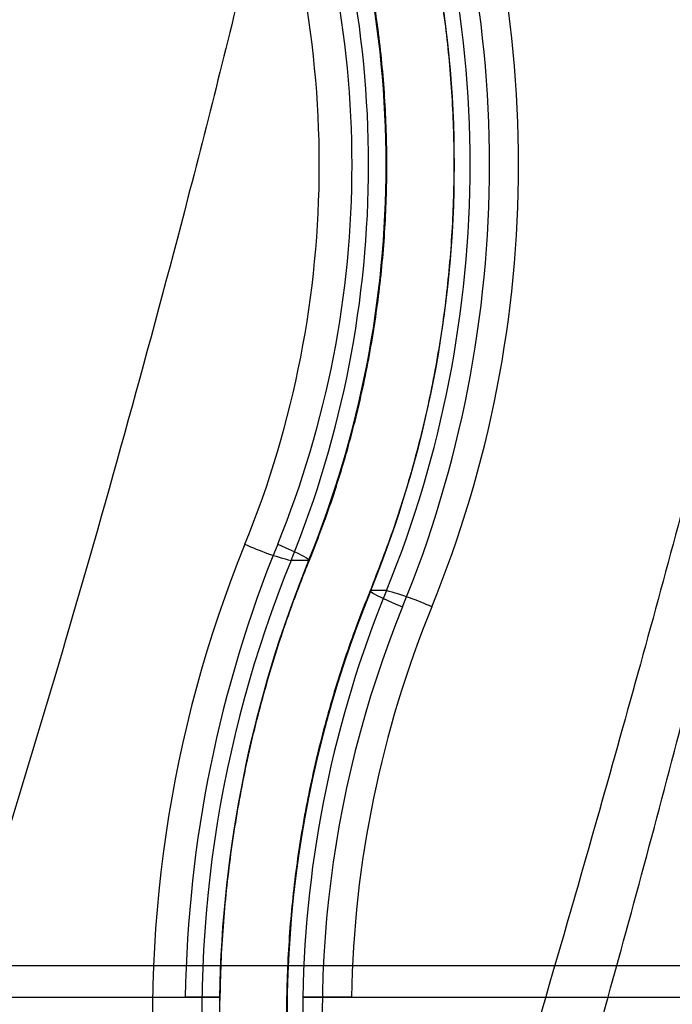
# Model space of a CAD drawing. Units: millimetres. Extents: x 17585 to 24562, y 29406 to 35221.
# Drawn here: x 20188 to 20234, y 31635 to 31704 of the extents above; entities that cross this region are included whole.
import ezdxf

# ---------------------------------------------------------------- set-up
doc = ezdxf.new("R2010")
doc.units = ezdxf.units.MM
doc.header["$LTSCALE"] = 200
doc.layers.add('OTWORY_MONTAŻOWE', color=1, linetype='Continuous')

msp = doc.modelspace()

# ---------------------------------------------------------------- linework, layer by layer
at = {"color": 7, "linetype": 'Continuous', "lineweight": 25}
for p, q in [((20208.362, 31666.032), (20207.115, 31666.032)), ((20213.865, 31663.896), (20212.755, 31663.896)), ((22107.167, 31637.346), (20040.065, 31637.346)), ((20174.003, 31635.146), (20202.05, 31635.146)), ((20174.537, 31635.146), (20199.632, 31635.146)), ((20207.953, 31635.146), (20236.099, 31635.146)), ((20211.391, 31635.146), (20236.575, 31635.146))]:
    msp.add_line(p, q, dxfattribs=at)
at = {"color": 7, "linetype": 'Continuous', "lineweight": 25, "flags": 128}
for points in [[(20206.169, 31667.181), (20206.691, 31666.957), (20207.172, 31666.741), (20207.594, 31666.542), (20207.941, 31666.368), (20208.199, 31666.225), (20208.359, 31666.119), (20208.414, 31666.054), (20208.362, 31666.032)], [(20212.755, 31663.896), (20212.714, 31663.874), (20212.781, 31663.809), (20212.951, 31663.702), (20213.219, 31663.559), (20213.575, 31663.385), (20214.004, 31663.187), (20214.49, 31662.971), (20215.015, 31662.747)]]:
    msp.add_lwpolyline(points, dxfattribs=at)
at = {"color": 7, "linetype": 'Continuous', "lineweight": 25}
for centre, radius, start, end in [((20138.585, 31694.021), 82.581, 337.74614, 22.25386), ((20140.647, 31694.021), 82.581, 337.74614, 22.25386), ((20139.136, 31694.021), 79.543, 337.74531, 22.25469), ((20140.247, 31694.021), 79.543, 337.74531, 22.25469), ((20138.47, 31694.021), 74.132, 337.81724, 22.18276), ((20139.716, 31694.021), 74.132, 337.81724, 22.18276), ((20138.028, 31694.021), 71.088, 337.81724, 22.18276), ((20140.343, 31694.021), 71.088, 337.81724, 22.18276), ((20285.783, 31633.775), 88.478, 157.81709, 185.4978), ((20288.037, 31633.79), 88.416, 157.81133, 179.1212), ((20211.546, 31683.803), 18.315, 245.16748, 256.00013), ((20286.226, 31633.775), 85.434, 157.81709, 185.4978), ((20287.413, 31633.789), 85.374, 157.81129, 179.08951), ((20286.383, 31633.77), 79.553, 157.74741, 189.82731), ((20287.432, 31633.785), 79.491, 157.74052, 179.01879), ((20208.889, 31644.929), 19.609, 65.31919, 75.29929), ((20285.834, 31633.77), 76.518, 157.74741, 189.82731), ((20287.836, 31633.784), 76.457, 157.74049, 178.97953), ((20287.606, 31633.771), 85.567, 179.07926, 181.08816), ((20287.575, 31633.771), 79.634, 179.01066, 181.16925)]:
    msp.add_arc(centre, radius, start, end, dxfattribs=at)
for points, knots in [([(20259.563, 31779.986), (20259.161, 31775.957), (20258.37, 31768.034), (20256.397, 31756.439), (20254.097, 31745.313), (20251.552, 31734.627), (20248.741, 31723.686), (20245.772, 31712.536), (20242.806, 31701.218), (20240.213, 31690.425), (20237.49, 31679.731), (20234.704, 31669.157), (20231.853, 31658.691), (20227.262, 31642.322), (20220.8, 31620.333), (20212.359, 31593.027), (20203.738, 31566.314), (20194.833, 31540.143), (20185.68, 31514.619), (20175.435, 31489.614), (20164.074, 31465.075), (20155.625, 31449.217), (20151.403, 31441.292)], [0, 0, 0, 0, 0.028907, 0.056856, 0.084017, 0.110515, 0.13645, 0.166958, 0.196965, 0.226699, 0.256386, 0.286031, 0.315606, 0.345119, 0.426028, 0.506715, 0.588183, 0.669806, 0.751861, 0.834697, 0.917398, 1, 1, 1, 1]), ([(20154.395, 31445.051), (20155.461, 31446.969), (20157.454, 31450.554), (20160.18, 31455.588), (20162.465, 31459.88), (20164.322, 31463.422), (20165.855, 31466.383), (20167.221, 31469.049), (20169.429, 31473.405), (20172.605, 31479.802), (20175.849, 31486.561), (20178.365, 31491.943), (20180.095, 31495.702), (20181.845, 31499.566), (20183.584, 31503.47), (20185.197, 31507.154), (20186.553, 31510.3), (20187.584, 31512.722), (20188.317, 31514.461), (20188.893, 31515.834), (20189.431, 31517.126), (20190.249, 31519.1), (20191.423, 31521.964), (20192.997, 31525.872), (20194.791, 31530.404), (20196.735, 31535.397), (20199.338, 31542.204), (20202.598, 31550.96), (20206.523, 31561.88), (20210.6, 31573.645), (20214.757, 31586.117), (20219.709, 31601.585), (20225.268, 31619.898), (20231.274, 31641.101), (20235.751, 31658.153), (20238.848, 31670.687), (20240.681, 31678.367), (20242.33, 31685.508), (20243.801, 31692.096), (20245.106, 31698.117), (20246.176, 31703.246), (20247.105, 31707.712), (20247.959, 31711.751), (20248.835, 31715.884), (20249.72, 31720.053), (20250.622, 31724.327), (20251.553, 31728.803), (20252.559, 31733.727), (20253.465, 31738.293), (20254.205, 31742.152), (20254.791, 31745.301), (20255.381, 31748.578), (20256.059, 31752.514), (20256.833, 31757.319), (20257.613, 31762.682), (20258.325, 31768.068), (20258.944, 31773.209), (20259.248, 31776.459), (20259.398, 31778.066)], [0, 0, 0, 0, 0.019621, 0.036665, 0.051132, 0.063022, 0.072352, 0.080858, 0.089712, 0.11586, 0.144431, 0.156365, 0.168597, 0.181126, 0.193955, 0.206438, 0.216701, 0.224237, 0.229695, 0.233373, 0.237367, 0.242088, 0.252323, 0.264867, 0.279571, 0.295629, 0.31243, 0.344282, 0.378503, 0.415093, 0.45402, 0.493751, 0.556744, 0.619888, 0.683249, 0.707147, 0.729416, 0.750053, 0.769043, 0.78637, 0.801989, 0.813372, 0.824722, 0.836273, 0.848182, 0.859332, 0.872302, 0.885789, 0.899277, 0.908474, 0.915975, 0.923678, 0.933644, 0.945954, 0.959953, 0.973679, 0.986986, 1, 1, 1, 1]), ([(20209.464, 31732.455), (20209.303, 31731.699), (20209.015, 31730.349), (20208.494, 31727.94), (20207.717, 31724.399), (20206.298, 31718.087), (20203.672, 31706.871), (20198.703, 31687.02), (20191.605, 31661.425), (20182.821, 31632.884), (20174.013, 31606.729), (20164.855, 31581.822), (20155.4, 31558.109), (20145.006, 31534.915), (20133.771, 31512.212), (20125.576, 31497.544), (20121.478, 31490.208)], [0, 0, 0, 0, 0.008622, 0.015399, 0.027505, 0.049132, 0.087772, 0.15672, 0.279712, 0.389476, 0.499266, 0.599151, 0.699175, 0.799416, 0.899673, 1, 1, 1, 1]), ([(20212.714, 31724.159), (20213.029, 31723.368), (20213.953, 31721.048), (20215.27, 31717.112), (20216.56, 31712.335), (20217.547, 31707.484), (20218.231, 31702.58), (20218.61, 31697.642), (20218.681, 31692.69), (20218.444, 31687.743), (20217.901, 31682.821), (20217.054, 31677.943), (20215.901, 31673.131), (20214.482, 31668.426), (20213.299, 31665.387), (20212.714, 31663.884)], [0, 0, 0, 0, 0.041341, 0.121365, 0.201398, 0.281428, 0.361456, 0.441483, 0.521509, 0.601535, 0.68156, 0.761585, 0.841611, 0.921639, 1, 1, 1, 1]), ([(20208.412, 31666.047), (20208.728, 31666.845), (20209.632, 31669.128), (20210.9, 31672.986), (20212.116, 31677.632), (20213.024, 31682.351), (20213.626, 31687.121), (20213.917, 31691.92), (20213.898, 31696.729), (20213.567, 31701.525), (20212.926, 31706.29), (20211.979, 31711.001), (20210.726, 31715.638), (20209.49, 31719.293), (20208.655, 31721.386), (20208.412, 31721.995)], [0, 0, 0, 0, 0.044922, 0.128609, 0.212309, 0.296012, 0.379718, 0.463426, 0.547135, 0.630845, 0.714555, 0.798264, 0.881973, 0.965679, 1, 1, 1, 1]), ([(20202.095, 31634.909), (20202.115, 31635.798), (20202.174, 31638.405), (20202.507, 31642.721), (20203.197, 31647.831), (20204.196, 31652.889), (20205.501, 31657.874), (20206.922, 31662.263), (20207.981, 31664.953), (20208.412, 31666.047)], [0, 0, 0, 0, 0.083397, 0.244582, 0.405786, 0.56699, 0.728196, 0.889404, 1, 1, 1, 1]), ([(20212.714, 31663.884), (20212.388, 31663.063), (20211.452, 31660.711), (20210.13, 31656.741), (20208.846, 31651.961), (20207.866, 31647.106), (20207.188, 31642.199), (20206.818, 31637.258), (20206.754, 31632.303), (20207.002, 31627.355), (20207.446, 31623.319), (20207.836, 31620.944), (20207.959, 31620.198)], [0, 0, 0, 0, 0.059595, 0.170758, 0.281937, 0.393119, 0.504303, 0.61549, 0.726677, 0.837866, 0.949055, 1, 1, 1, 1]), ([(20202.05, 31635.146), (20202.078, 31635.146), (20202.132, 31635.146), (20201.784, 31635.146), (20201.155, 31635.146), (20200.389, 31635.146), (20199.847, 31635.146), (20199.632, 31635.146)], [0, 0, 0, 0, 0.214659, 0.429317, 0.643989, 0.858688, 1, 1, 1, 1]), ([(20211.391, 31635.146), (20211.053, 31635.146), (20210.376, 31635.146), (20209.406, 31635.146), (20208.615, 31635.146), (20208.127, 31635.146), (20208.002, 31635.146), (20207.953, 31635.146)], [0, 0, 0, 0, 0.214737, 0.429475, 0.644195, 0.858883, 1, 1, 1, 1])]:
    msp.add_open_spline(points, degree=3, knots=knots, dxfattribs=at)
at = {"layer": 'OTWORY_MONTAŻOWE'}
msp.add_circle((20023.618, 31494.646), 200, dxfattribs=at)

doc.saveas('drawing.dxf')
